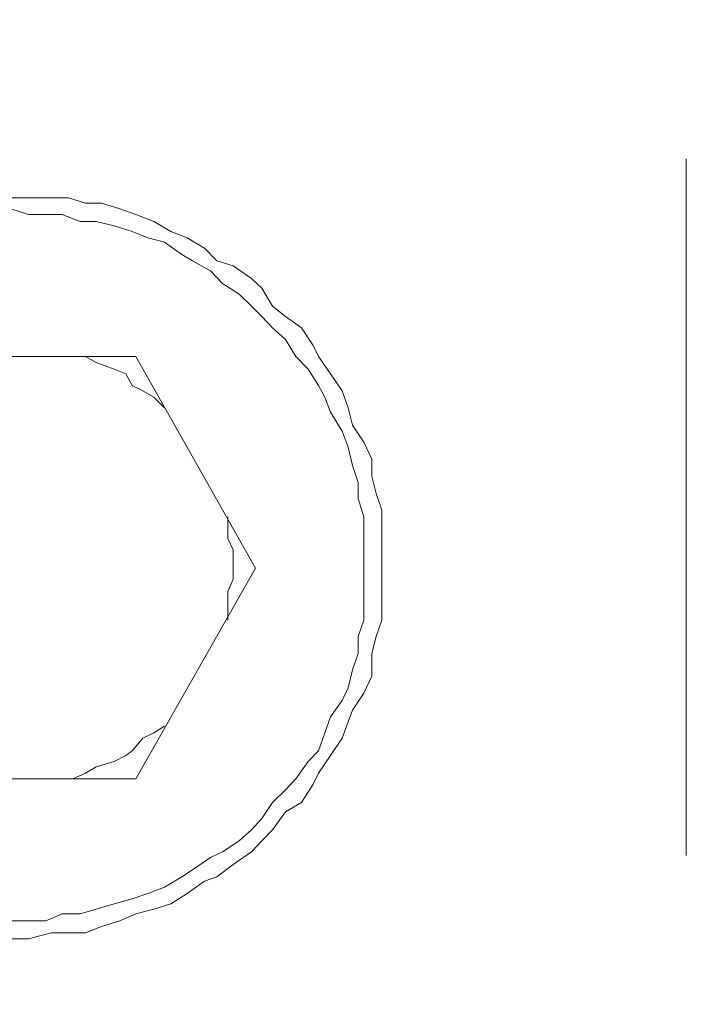
# Model space of a CAD drawing. Units: millimetres. Extents: x 0 to 250, y -250 to 0.
# Drawn here: x 53 to 54, y -209 to -206 of the extents above; entities that cross this region are included whole.
import ezdxf

# ---------------------------------------------------------------- set-up
doc = ezdxf.new("R2010")
doc.units = ezdxf.units.MM
doc.header["$MEASUREMENT"] = 0
for name, pattern in [('AI-Linetype-10530', [3.471455, 1.735727, -1.735727]), ('AI-Linetype-3917', [2.082873, 1.041436, -1.041436]), ('AI-Linetype-3918', [2.082873, 1.041436, -1.041436]), ('AI-Linetype-3919', [2.082873, 1.041436, -1.041436]), ('AI-Linetype-3920', [2.082873, 1.041436, -1.041436]), ('AI-Linetype-3921', [2.082873, 1.041436, -1.041436]), ('AI-Linetype-3922', [2.082873, 1.041436, -1.041436]), ('AI-Linetype-3923', [2.082873, 1.041436, -1.041436]), ('AI-Linetype-3924', [2.082873, 1.041436, -1.041436]), ('AI-Linetype-3925', [2.082873, 1.041436, -1.041436]), ('AI-Linetype-3926', [2.082873, 1.041436, -1.041436]), ('AI-Linetype-3927', [2.082873, 1.041436, -1.041436]), ('AI-Linetype-3928', [2.082873, 1.041436, -1.041436]), ('AI-Linetype-3929', [2.082873, 1.041436, -1.041436]), ('AI-Linetype-3930', [2.082873, 1.041436, -1.041436]), ('AI-Linetype-3931', [2.082873, 1.041436, -1.041436]), ('AI-Linetype-3932', [2.082873, 1.041436, -1.041436]), ('AI-Linetype-3933', [2.082873, 1.041436, -1.041436]), ('AI-Linetype-3934', [2.082873, 1.041436, -1.041436]), ('AI-Linetype-3935', [2.082873, 1.041436, -1.041436]), ('AI-Linetype-3936', [2.082873, 1.041436, -1.041436]), ('AI-Linetype-3937', [2.082873, 1.041436, -1.041436]), ('AI-Linetype-3938', [2.082873, 1.041436, -1.041436]), ('AI-Linetype-3939', [2.082873, 1.041436, -1.041436]), ('AI-Linetype-3940', [2.082873, 1.041436, -1.041436]), ('AI-Linetype-3941', [2.082873, 1.041436, -1.041436]), ('AI-Linetype-3942', [2.082873, 1.041436, -1.041436]), ('AI-Linetype-4001', [2.082873, 1.041436, -1.041436]), ('AI-Linetype-4002', [2.082873, 1.041436, -1.041436]), ('AI-Linetype-4003', [2.082873, 1.041436, -1.041436]), ('AI-Linetype-4004', [2.082873, 1.041436, -1.041436]), ('AI-Linetype-4005', [2.082873, 1.041436, -1.041436]), ('AI-Linetype-4006', [2.082873, 1.041436, -1.041436]), ('AI-Linetype-4007', [2.082873, 1.041436, -1.041436]), ('AI-Linetype-4008', [2.082873, 1.041436, -1.041436]), ('AI-Linetype-4009', [2.082873, 1.041436, -1.041436]), ('AI-Linetype-4010', [2.082873, 1.041436, -1.041436]), ('AI-Linetype-4011', [2.082873, 1.041436, -1.041436]), ('AI-Linetype-4012', [2.082873, 1.041436, -1.041436]), ('AI-Linetype-4013', [2.082873, 1.041436, -1.041436]), ('AI-Linetype-4014', [2.082873, 1.041436, -1.041436]), ('AI-Linetype-4015', [2.082873, 1.041436, -1.041436]), ('AI-Linetype-4016', [2.082873, 1.041436, -1.041436]), ('AI-Linetype-4017', [2.082873, 1.041436, -1.041436]), ('AI-Linetype-4018', [2.082873, 1.041436, -1.041436]), ('AI-Linetype-4019', [2.082873, 1.041436, -1.041436]), ('AI-Linetype-4020', [2.082873, 1.041436, -1.041436]), ('AI-Linetype-4021', [2.082873, 1.041436, -1.041436]), ('AI-Linetype-4022', [2.082873, 1.041436, -1.041436]), ('AI-Linetype-4023', [2.082873, 1.041436, -1.041436]), ('AI-Linetype-4024', [2.082873, 1.041436, -1.041436]), ('AI-Linetype-4025', [2.082873, 1.041436, -1.041436]), ('AI-Linetype-4026', [2.082873, 1.041436, -1.041436]), ('AI-Linetype-4027', [2.082873, 1.041436, -1.041436]), ('AI-Linetype-4028', [2.082873, 1.041436, -1.041436]), ('AI-Linetype-4029', [2.082873, 1.041436, -1.041436]), ('AI-Linetype-4030', [2.082873, 1.041436, -1.041436]), ('AI-Linetype-4031', [2.082873, 1.041436, -1.041436]), ('AI-Linetype-4032', [2.082873, 1.041436, -1.041436]), ('AI-Linetype-4033', [2.082873, 1.041436, -1.041436]), ('AI-Linetype-4034', [2.082873, 1.041436, -1.041436]), ('AI-Linetype-4035', [2.082873, 1.041436, -1.041436]), ('AI-Linetype-4036', [2.082873, 1.041436, -1.041436]), ('AI-Linetype-4037', [2.082873, 1.041436, -1.041436]), ('AI-Linetype-4038', [2.082873, 1.041436, -1.041436]), ('AI-Linetype-4039', [2.082873, 1.041436, -1.041436]), ('AI-Linetype-4040', [2.082873, 1.041436, -1.041436]), ('AI-Linetype-4041', [2.082873, 1.041436, -1.041436]), ('AI-Linetype-4042', [2.082873, 1.041436, -1.041436]), ('AI-Linetype-4043', [2.082873, 1.041436, -1.041436]), ('AI-Linetype-4044', [2.082873, 1.041436, -1.041436]), ('AI-Linetype-4045', [2.082873, 1.041436, -1.041436]), ('AI-Linetype-4046', [2.082873, 1.041436, -1.041436]), ('AI-Linetype-4047', [2.082873, 1.041436, -1.041436]), ('AI-Linetype-4048', [2.082873, 1.041436, -1.041436]), ('AI-Linetype-4049', [2.082873, 1.041436, -1.041436]), ('AI-Linetype-4050', [2.082873, 1.041436, -1.041436]), ('AI-Linetype-4051', [2.082873, 1.041436, -1.041436]), ('AI-Linetype-4052', [2.082873, 1.041436, -1.041436]), ('AI-Linetype-4053', [2.082873, 1.041436, -1.041436]), ('AI-Linetype-4054', [2.082873, 1.041436, -1.041436]), ('AI-Linetype-4055', [2.082873, 1.041436, -1.041436]), ('AI-Linetype-4056', [2.082873, 1.041436, -1.041436]), ('AI-Linetype-4057', [2.082873, 1.041436, -1.041436]), ('AI-Linetype-4058', [2.082873, 1.041436, -1.041436]), ('AI-Linetype-4059', [2.082873, 1.041436, -1.041436]), ('AI-Linetype-4060', [2.082873, 1.041436, -1.041436]), ('AI-Linetype-4061', [2.082873, 1.041436, -1.041436]), ('AI-Linetype-4062', [2.082873, 1.041436, -1.041436]), ('AI-Linetype-4125', [2.082873, 1.041436, -1.041436]), ('AI-Linetype-4126', [2.082873, 1.041436, -1.041436]), ('AI-Linetype-4127', [2.082873, 1.041436, -1.041436]), ('AI-Linetype-4128', [2.082873, 1.041436, -1.041436]), ('AI-Linetype-4129', [2.082873, 1.041436, -1.041436]), ('AI-Linetype-4130', [2.082873, 1.041436, -1.041436]), ('AI-Linetype-4131', [2.082873, 1.041436, -1.041436]), ('AI-Linetype-4132', [2.082873, 1.041436, -1.041436]), ('AI-Linetype-4133', [2.082873, 1.041436, -1.041436]), ('AI-Linetype-4134', [2.082873, 1.041436, -1.041436]), ('AI-Linetype-4135', [2.082873, 1.041436, -1.041436]), ('AI-Linetype-4136', [2.082873, 1.041436, -1.041436]), ('AI-Linetype-4137', [2.082873, 1.041436, -1.041436]), ('AI-Linetype-4138', [2.082873, 1.041436, -1.041436]), ('AI-Linetype-4139', [2.082873, 1.041436, -1.041436]), ('AI-Linetype-4140', [2.082873, 1.041436, -1.041436]), ('AI-Linetype-4141', [2.082873, 1.041436, -1.041436]), ('AI-Linetype-4142', [2.082873, 1.041436, -1.041436]), ('AI-Linetype-4143', [2.082873, 1.041436, -1.041436]), ('AI-Linetype-4144', [2.082873, 1.041436, -1.041436]), ('AI-Linetype-4145', [2.082873, 1.041436, -1.041436]), ('AI-Linetype-4146', [2.082873, 1.041436, -1.041436]), ('AI-Linetype-4147', [2.082873, 1.041436, -1.041436]), ('AI-Linetype-4148', [2.082873, 1.041436, -1.041436]), ('AI-Linetype-4149', [2.082873, 1.041436, -1.041436]), ('AI-Linetype-4150', [2.082873, 1.041436, -1.041436]), ('AI-Linetype-4151', [2.082873, 1.041436, -1.041436]), ('AI-Linetype-4152', [2.082873, 1.041436, -1.041436]), ('AI-Linetype-4153', [2.082873, 1.041436, -1.041436]), ('AI-Linetype-4154', [2.082873, 1.041436, -1.041436]), ('AI-Linetype-4155', [2.082873, 1.041436, -1.041436]), ('AI-Linetype-4156', [2.082873, 1.041436, -1.041436]), ('AI-Linetype-4165', [2.082873, 1.041436, -1.041436]), ('AI-Linetype-4166', [2.082873, 1.041436, -1.041436]), ('AI-Linetype-4167', [2.082873, 1.041436, -1.041436]), ('AI-Linetype-4168', [2.082873, 1.041436, -1.041436]), ('AI-Linetype-4169', [2.082873, 1.041436, -1.041436]), ('AI-Linetype-4170', [2.082873, 1.041436, -1.041436]), ('AI-Linetype-4171', [2.082873, 1.041436, -1.041436]), ('AI-Linetype-4172', [2.082873, 1.041436, -1.041436]), ('AI-Linetype-4181', [2.082873, 1.041436, -1.041436]), ('AI-Linetype-4182', [2.082873, 1.041436, -1.041436]), ('AI-Linetype-4183', [2.082873, 1.041436, -1.041436]), ('AI-Linetype-4184', [2.082873, 1.041436, -1.041436]), ('AI-Linetype-4185', [2.082873, 1.041436, -1.041436]), ('AI-Linetype-4186', [2.082873, 1.041436, -1.041436]), ('AI-Linetype-4187', [2.082873, 1.041436, -1.041436]), ('AI-Linetype-4188', [2.082873, 1.041436, -1.041436]), ('AI-Linetype-4197', [2.082873, 1.041436, -1.041436]), ('AI-Linetype-4198', [2.082873, 1.041436, -1.041436]), ('AI-Linetype-4199', [2.082873, 1.041436, -1.041436]), ('AI-Linetype-4200', [2.082873, 1.041436, -1.041436]), ('AI-Linetype-4201', [2.082873, 1.041436, -1.041436]), ('AI-Linetype-4202', [2.082873, 1.041436, -1.041436]), ('AI-Linetype-4203', [2.082873, 1.041436, -1.041436]), ('AI-Linetype-4204', [2.082873, 1.041436, -1.041436]), ('AI-Linetype-5637', [2.082873, 1.041436, -1.041436]), ('AI-Linetype-5638', [2.082873, 1.041436, -1.041436]), ('AI-Linetype-5639', [2.082873, 1.041436, -1.041436]), ('AI-Linetype-5844', [2.082873, 1.041436, -1.041436]), ('AI-Linetype-6219', [2.082873, 1.041436, -1.041436]), ('AI-Linetype-6220', [2.082873, 1.041436, -1.041436]), ('AI-Linetype-6221', [2.082873, 1.041436, -1.041436]), ('AI-Linetype-6222', [2.082873, 1.041436, -1.041436]), ('AI-Linetype-6223', [2.082873, 1.041436, -1.041436]), ('AI-Linetype-6224', [2.082873, 1.041436, -1.041436]), ('AI-Linetype-6231', [2.082873, 1.041436, -1.041436]), ('AI-Linetype-6232', [2.082873, 1.041436, -1.041436])]:
    doc.linetypes.add(name, pattern=pattern)
doc.layers.add('Layer 1', color=7, linetype='Continuous', lineweight=0)

msp = doc.modelspace()

# ---------------------------------------------------------------- linework, layer by layer
at = {"layer": 'Layer 1', "linetype": 'AI-Linetype-10530'}
msp.add_line((54.4879, -95.4691), (54.4879, -211.4534), dxfattribs=at)
at = {"layer": 'Layer 1', "linetype": 'AI-Linetype-4001'}
msp.add_line((52.8492, -206.6528), (52.8058, -206.6528), dxfattribs=at)
at = {"layer": 'Layer 1', "linetype": 'AI-Linetype-4002'}
msp.add_line((52.9059, -206.6528), (52.8492, -206.6528), dxfattribs=at)
at = {"layer": 'Layer 1', "linetype": 'AI-Linetype-4003'}
msp.add_line((52.9492, -206.6528), (52.9059, -206.6528), dxfattribs=at)
at = {"layer": 'Layer 1', "linetype": 'AI-Linetype-4004'}
msp.add_line((52.9914, -206.666), (52.9492, -206.6528), dxfattribs=at)
at = {"layer": 'Layer 1', "linetype": 'AI-Linetype-4005'}
msp.add_line((53.0313, -206.666), (52.9914, -206.666), dxfattribs=at)
at = {"layer": 'Layer 1', "linetype": 'AI-Linetype-4006'}
msp.add_line((53.0771, -206.6805), (53.0313, -206.666), dxfattribs=at)
at = {"layer": 'Layer 1', "linetype": 'AI-Linetype-4125'}
msp.add_line((52.8492, -206.695), (52.8058, -206.6805), dxfattribs=at)
at = {"layer": 'Layer 1', "linetype": 'AI-Linetype-4007'}
msp.add_line((53.117, -206.695), (53.0771, -206.6805), dxfattribs=at)
at = {"layer": 'Layer 1', "linetype": 'AI-Linetype-4126'}
msp.add_line((52.8925, -206.695), (52.8492, -206.695), dxfattribs=at)
at = {"layer": 'Layer 1', "linetype": 'AI-Linetype-4127'}
msp.add_line((52.9336, -206.695), (52.8925, -206.695), dxfattribs=at)
at = {"layer": 'Layer 1', "linetype": 'AI-Linetype-4128'}
msp.add_line((52.9782, -206.7119), (52.9336, -206.695), dxfattribs=at)
at = {"layer": 'Layer 1', "linetype": 'AI-Linetype-4129'}
msp.add_line((53.0181, -206.7119), (52.9782, -206.7119), dxfattribs=at)
at = {"layer": 'Layer 1', "linetype": 'AI-Linetype-4130'}
msp.add_line((53.0626, -206.7227), (53.0181, -206.7119), dxfattribs=at)
at = {"layer": 'Layer 1', "linetype": 'AI-Linetype-4008'}
msp.add_line((53.1615, -206.7119), (53.117, -206.695), dxfattribs=at)
at = {"layer": 'Layer 1', "linetype": 'AI-Linetype-4009'}
msp.add_line((53.2037, -206.7372), (53.1615, -206.7119), dxfattribs=at)
at = {"layer": 'Layer 1', "linetype": 'AI-Linetype-4131'}
msp.add_line((53.1073, -206.7372), (53.0626, -206.7227), dxfattribs=at)
at = {"layer": 'Layer 1', "linetype": 'AI-Linetype-4132'}
msp.add_line((53.147, -206.7529), (53.1073, -206.7372), dxfattribs=at)
at = {"layer": 'Layer 1', "linetype": 'AI-Linetype-4010'}
msp.add_line((53.2447, -206.7529), (53.2037, -206.7372), dxfattribs=at)
at = {"layer": 'Layer 1', "linetype": 'AI-Linetype-4133'}
msp.add_line((53.188, -206.7638), (53.147, -206.7529), dxfattribs=at)
at = {"layer": 'Layer 1', "linetype": 'AI-Linetype-4134'}
msp.add_line((53.2315, -206.7939), (53.188, -206.7638), dxfattribs=at)
at = {"layer": 'Layer 1', "linetype": 'AI-Linetype-4011'}
msp.add_line((53.2882, -206.7783), (53.2447, -206.7529), dxfattribs=at)
at = {"layer": 'Layer 1', "linetype": 'AI-Linetype-4012'}
msp.add_line((53.3183, -206.8096), (53.2882, -206.7783), dxfattribs=at)
at = {"layer": 'Layer 1', "linetype": 'AI-Linetype-4135'}
msp.add_line((53.2581, -206.8096), (53.2315, -206.7939), dxfattribs=at)
at = {"layer": 'Layer 1', "linetype": 'AI-Linetype-4136'}
msp.add_line((53.3026, -206.835), (53.2581, -206.8096), dxfattribs=at)
at = {"layer": 'Layer 1', "linetype": 'AI-Linetype-4013'}
msp.add_line((53.3593, -206.8228), (53.3183, -206.8096), dxfattribs=at)
at = {"layer": 'Layer 1', "linetype": 'AI-Linetype-4137'}
msp.add_line((53.3328, -206.8663), (53.3026, -206.835), dxfattribs=at)
at = {"layer": 'Layer 1', "linetype": 'AI-Linetype-4014'}
msp.add_line((53.4052, -206.8543), (53.3593, -206.8228), dxfattribs=at)
at = {"layer": 'Layer 1', "linetype": 'AI-Linetype-4015'}
msp.add_line((53.4305, -206.8783), (53.4052, -206.8543), dxfattribs=at)
at = {"layer": 'Layer 1', "linetype": 'AI-Linetype-4138'}
msp.add_line((53.3738, -206.8928), (53.3328, -206.8663), dxfattribs=at)
at = {"layer": 'Layer 1', "linetype": 'AI-Linetype-4016'}
msp.add_line((53.457, -206.923), (53.4305, -206.8783), dxfattribs=at)
at = {"layer": 'Layer 1', "linetype": 'AI-Linetype-4139'}
msp.add_line((53.4052, -206.923), (53.3738, -206.8928), dxfattribs=at)
at = {"layer": 'Layer 1', "linetype": 'AI-Linetype-4140'}
msp.add_line((53.4305, -206.9483), (53.4052, -206.923), dxfattribs=at)
at = {"layer": 'Layer 1', "linetype": 'AI-Linetype-4017'}
msp.add_line((53.4897, -206.9483), (53.457, -206.923), dxfattribs=at)
at = {"layer": 'Layer 1', "linetype": 'AI-Linetype-4141'}
msp.add_line((53.457, -206.9772), (53.4305, -206.9483), dxfattribs=at)
at = {"layer": 'Layer 1', "linetype": 'AI-Linetype-4018'}
msp.add_line((53.5294, -206.9772), (53.4897, -206.9483), dxfattribs=at)
at = {"layer": 'Layer 1', "linetype": 'AI-Linetype-4142'}
msp.add_line((53.4897, -207.0062), (53.457, -206.9772), dxfattribs=at)
at = {"layer": 'Layer 1', "linetype": 'AI-Linetype-4019'}
msp.add_line((53.5584, -207.0207), (53.5294, -206.9772), dxfattribs=at)
at = {"layer": 'Layer 1', "linetype": 'AI-Linetype-4143'}
msp.add_line((53.5149, -207.0484), (53.4897, -207.0062), dxfattribs=at)
at = {"layer": 'Layer 1', "linetype": 'AI-Linetype-4020'}
msp.add_line((53.5716, -207.0484), (53.5584, -207.0207), dxfattribs=at)
at = {"layer": 'Layer 1', "linetype": 'AI-Linetype-5639'}
msp.add_line((52.5067, -207.0484), (53.117, -207.0484), dxfattribs=at)
at = {"layer": 'Layer 1', "linetype": 'AI-Linetype-4197'}
msp.add_line((52.9914, -207.0484), (52.9601, -207.0484), dxfattribs=at)
at = {"layer": 'Layer 1', "linetype": 'AI-Linetype-4198'}
msp.add_line((53.0181, -207.0629), (52.9914, -207.0484), dxfattribs=at)
at = {"layer": 'Layer 1', "linetype": 'AI-Linetype-5637'}
msp.add_line((53.117, -207.0484), (53.4148, -207.5755), dxfattribs=at)
at = {"layer": 'Layer 1', "linetype": 'AI-Linetype-4144'}
msp.add_line((53.5462, -207.0798), (53.5149, -207.0484), dxfattribs=at)
at = {"layer": 'Layer 1', "linetype": 'AI-Linetype-4021'}
msp.add_line((53.6018, -207.0918), (53.5716, -207.0484), dxfattribs=at)
at = {"layer": 'Layer 1', "linetype": 'AI-Linetype-4199'}
msp.add_line((53.0626, -207.0798), (53.0181, -207.0629), dxfattribs=at)
at = {"layer": 'Layer 1', "linetype": 'AI-Linetype-4200'}
msp.add_line((53.0916, -207.0918), (53.0626, -207.0798), dxfattribs=at)
at = {"layer": 'Layer 1', "linetype": 'AI-Linetype-4145'}
msp.add_line((53.5716, -207.1208), (53.5462, -207.0798), dxfattribs=at)
at = {"layer": 'Layer 1', "linetype": 'AI-Linetype-4201'}
msp.add_line((53.1073, -207.1208), (53.0916, -207.0918), dxfattribs=at)
at = {"layer": 'Layer 1', "linetype": 'AI-Linetype-4022'}
msp.add_line((53.6308, -207.1341), (53.6018, -207.0918), dxfattribs=at)
at = {"layer": 'Layer 1', "linetype": 'AI-Linetype-4202'}
msp.add_line((53.1338, -207.1341), (53.1073, -207.1208), dxfattribs=at)
at = {"layer": 'Layer 1', "linetype": 'AI-Linetype-4203'}
msp.add_line((53.1615, -207.1498), (53.1338, -207.1341), dxfattribs=at)
at = {"layer": 'Layer 1', "linetype": 'AI-Linetype-4146'}
msp.add_line((53.5873, -207.1498), (53.5716, -207.1208), dxfattribs=at)
at = {"layer": 'Layer 1', "linetype": 'AI-Linetype-4023'}
msp.add_line((53.6453, -207.1763), (53.6308, -207.1341), dxfattribs=at)
at = {"layer": 'Layer 1', "linetype": 'AI-Linetype-4204'}
msp.add_line((53.188, -207.1763), (53.1615, -207.1498), dxfattribs=at)
at = {"layer": 'Layer 1', "linetype": 'AI-Linetype-4147'}
msp.add_line((53.6018, -207.1871), (53.5873, -207.1498), dxfattribs=at)
at = {"layer": 'Layer 1', "linetype": 'AI-Linetype-4024'}
msp.add_line((53.6561, -207.2197), (53.6453, -207.1763), dxfattribs=at)
at = {"layer": 'Layer 1', "linetype": 'AI-Linetype-4148'}
msp.add_line((53.6308, -207.2342), (53.6018, -207.1871), dxfattribs=at)
at = {"layer": 'Layer 1', "linetype": 'AI-Linetype-4025'}
msp.add_line((53.685, -207.2619), (53.6561, -207.2197), dxfattribs=at)
at = {"layer": 'Layer 1', "linetype": 'AI-Linetype-4149'}
msp.add_line((53.6453, -207.274), (53.6308, -207.2342), dxfattribs=at)
at = {"layer": 'Layer 1', "linetype": 'AI-Linetype-4150'}
msp.add_line((53.6561, -207.3197), (53.6453, -207.274), dxfattribs=at)
at = {"layer": 'Layer 1', "linetype": 'AI-Linetype-4026'}
msp.add_line((53.7043, -207.3041), (53.685, -207.2619), dxfattribs=at)
at = {"layer": 'Layer 1', "linetype": 'AI-Linetype-4027'}
msp.add_line((53.7043, -207.3463), (53.7043, -207.3041), dxfattribs=at)
at = {"layer": 'Layer 1', "linetype": 'AI-Linetype-4151'}
msp.add_line((53.6705, -207.3619), (53.6561, -207.3197), dxfattribs=at)
at = {"layer": 'Layer 1', "linetype": 'AI-Linetype-4028'}
msp.add_line((53.7152, -207.3898), (53.7043, -207.3463), dxfattribs=at)
at = {"layer": 'Layer 1', "linetype": 'AI-Linetype-4152'}
msp.add_line((53.6705, -207.4018), (53.6705, -207.3619), dxfattribs=at)
at = {"layer": 'Layer 1', "linetype": 'AI-Linetype-4153'}
msp.add_line((53.685, -207.4476), (53.6705, -207.4018), dxfattribs=at)
at = {"layer": 'Layer 1', "linetype": 'AI-Linetype-4029'}
msp.add_line((53.7297, -207.4308), (53.7152, -207.3898), dxfattribs=at)
at = {"layer": 'Layer 1', "linetype": 'AI-Linetype-4181'}
msp.add_line((53.3461, -207.4778), (53.3461, -207.4476), dxfattribs=at)
at = {"layer": 'Layer 1', "linetype": 'AI-Linetype-4154'}
msp.add_line((53.685, -207.4875), (53.685, -207.4476), dxfattribs=at)
at = {"layer": 'Layer 1', "linetype": 'AI-Linetype-4030'}
msp.add_line((53.7297, -207.4778), (53.7297, -207.4308), dxfattribs=at)
at = {"layer": 'Layer 1', "linetype": 'AI-Linetype-4182'}
msp.add_line((53.3461, -207.5018), (53.3461, -207.4778), dxfattribs=at)
at = {"layer": 'Layer 1', "linetype": 'AI-Linetype-4031'}
msp.add_line((53.7297, -207.5177), (53.7297, -207.4778), dxfattribs=at)
at = {"layer": 'Layer 1', "linetype": 'AI-Linetype-4183'}
msp.add_line((53.3593, -207.5297), (53.3461, -207.5018), dxfattribs=at)
at = {"layer": 'Layer 1', "linetype": 'AI-Linetype-4155'}
msp.add_line((53.685, -207.5297), (53.685, -207.4875), dxfattribs=at)
at = {"layer": 'Layer 1', "linetype": 'AI-Linetype-4032'}
msp.add_line((53.7297, -207.5755), (53.7297, -207.5177), dxfattribs=at)
at = {"layer": 'Layer 1', "linetype": 'AI-Linetype-4184'}
msp.add_line((53.3593, -207.5755), (53.3593, -207.5297), dxfattribs=at)
at = {"layer": 'Layer 1', "linetype": 'AI-Linetype-4156'}
msp.add_line((53.685, -207.5755), (53.685, -207.5297), dxfattribs=at)
at = {"layer": 'Layer 1', "linetype": 'AI-Linetype-5844'}
msp.add_line((53.4148, -207.5755), (53.117, -208.1002), dxfattribs=at)
at = {"layer": 'Layer 1', "linetype": 'AI-Linetype-4185'}
msp.add_line((53.3593, -207.6032), (53.3593, -207.5755), dxfattribs=at)
at = {"layer": 'Layer 1', "linetype": 'AI-Linetype-4033'}
msp.add_line((53.685, -207.6177), (53.685, -207.5755), dxfattribs=at)
at = {"layer": 'Layer 1', "linetype": 'AI-Linetype-3917'}
msp.add_line((53.7297, -207.6177), (53.7297, -207.5755), dxfattribs=at)
at = {"layer": 'Layer 1', "linetype": 'AI-Linetype-4186'}
msp.add_line((53.3461, -207.6334), (53.3593, -207.6032), dxfattribs=at)
at = {"layer": 'Layer 1', "linetype": 'AI-Linetype-4034'}
msp.add_line((53.685, -207.6574), (53.685, -207.6177), dxfattribs=at)
at = {"layer": 'Layer 1', "linetype": 'AI-Linetype-3918'}
msp.add_line((53.7297, -207.6574), (53.7297, -207.6177), dxfattribs=at)
at = {"layer": 'Layer 1', "linetype": 'AI-Linetype-4187'}
msp.add_line((53.3461, -207.6574), (53.3461, -207.6334), dxfattribs=at)
at = {"layer": 'Layer 1', "linetype": 'AI-Linetype-4188'}
msp.add_line((53.3461, -207.7046), (53.3461, -207.6574), dxfattribs=at)
at = {"layer": 'Layer 1', "linetype": 'AI-Linetype-4035'}
msp.add_line((53.685, -207.7046), (53.685, -207.6574), dxfattribs=at)
at = {"layer": 'Layer 1', "linetype": 'AI-Linetype-3919'}
msp.add_line((53.7297, -207.7046), (53.7297, -207.6574), dxfattribs=at)
at = {"layer": 'Layer 1', "linetype": 'AI-Linetype-4036'}
msp.add_line((53.6705, -207.7455), (53.685, -207.7046), dxfattribs=at)
at = {"layer": 'Layer 1', "linetype": 'AI-Linetype-3920'}
msp.add_line((53.7152, -207.7455), (53.7297, -207.7046), dxfattribs=at)
at = {"layer": 'Layer 1', "linetype": 'AI-Linetype-4037'}
msp.add_line((53.6705, -207.7878), (53.6705, -207.7455), dxfattribs=at)
at = {"layer": 'Layer 1', "linetype": 'AI-Linetype-3921'}
msp.add_line((53.7043, -207.7878), (53.7152, -207.7455), dxfattribs=at)
at = {"layer": 'Layer 1', "linetype": 'AI-Linetype-4038'}
msp.add_line((53.6561, -207.8288), (53.6705, -207.7878), dxfattribs=at)
at = {"layer": 'Layer 1', "linetype": 'AI-Linetype-3922'}
msp.add_line((53.7043, -207.8445), (53.7043, -207.7878), dxfattribs=at)
at = {"layer": 'Layer 1', "linetype": 'AI-Linetype-4039'}
msp.add_line((53.6453, -207.8734), (53.6561, -207.8288), dxfattribs=at)
at = {"layer": 'Layer 1', "linetype": 'AI-Linetype-3923'}
msp.add_line((53.685, -207.8867), (53.7043, -207.8445), dxfattribs=at)
at = {"layer": 'Layer 1', "linetype": 'AI-Linetype-4040'}
msp.add_line((53.6308, -207.9047), (53.6453, -207.8734), dxfattribs=at)
at = {"layer": 'Layer 1', "linetype": 'AI-Linetype-3924'}
msp.add_line((53.6561, -207.9289), (53.685, -207.8867), dxfattribs=at)
at = {"layer": 'Layer 1', "linetype": 'AI-Linetype-4041'}
msp.add_line((53.6018, -207.9457), (53.6308, -207.9047), dxfattribs=at)
at = {"layer": 'Layer 1', "linetype": 'AI-Linetype-3925'}
msp.add_line((53.6453, -207.9578), (53.6561, -207.9289), dxfattribs=at)
at = {"layer": 'Layer 1', "linetype": 'AI-Linetype-4165'}
msp.add_line((53.1615, -207.9856), (53.188, -207.9687), dxfattribs=at)
at = {"layer": 'Layer 1', "linetype": 'AI-Linetype-4042'}
msp.add_line((53.5873, -207.9856), (53.6018, -207.9457), dxfattribs=at)
at = {"layer": 'Layer 1', "linetype": 'AI-Linetype-3926'}
msp.add_line((53.6308, -207.9988), (53.6453, -207.9578), dxfattribs=at)
at = {"layer": 'Layer 1', "linetype": 'AI-Linetype-4166'}
msp.add_line((53.1338, -207.9988), (53.1615, -207.9856), dxfattribs=at)
at = {"layer": 'Layer 1', "linetype": 'AI-Linetype-4043'}
msp.add_line((53.5716, -208.0301), (53.5873, -207.9856), dxfattribs=at)
at = {"layer": 'Layer 1', "linetype": 'AI-Linetype-4167'}
msp.add_line((53.1073, -208.0301), (53.1338, -207.9988), dxfattribs=at)
at = {"layer": 'Layer 1', "linetype": 'AI-Linetype-3927'}
msp.add_line((53.6018, -208.0423), (53.6308, -207.9988), dxfattribs=at)
at = {"layer": 'Layer 1', "linetype": 'AI-Linetype-4169'}
msp.add_line((53.0626, -208.0567), (53.0916, -208.0423), dxfattribs=at)
at = {"layer": 'Layer 1', "linetype": 'AI-Linetype-4168'}
msp.add_line((53.0916, -208.0423), (53.1073, -208.0301), dxfattribs=at)
at = {"layer": 'Layer 1', "linetype": 'AI-Linetype-4044'}
msp.add_line((53.5462, -208.0567), (53.5716, -208.0301), dxfattribs=at)
at = {"layer": 'Layer 1', "linetype": 'AI-Linetype-3928'}
msp.add_line((53.5716, -208.0857), (53.6018, -208.0423), dxfattribs=at)
at = {"layer": 'Layer 1', "linetype": 'AI-Linetype-4170'}
msp.add_line((53.0181, -208.07), (53.0626, -208.0567), dxfattribs=at)
at = {"layer": 'Layer 1', "linetype": 'AI-Linetype-4045'}
msp.add_line((53.5149, -208.1002), (53.5462, -208.0567), dxfattribs=at)
at = {"layer": 'Layer 1', "linetype": 'AI-Linetype-4172'}
msp.add_line((52.9601, -208.1002), (52.9914, -208.0857), dxfattribs=at)
at = {"layer": 'Layer 1', "linetype": 'AI-Linetype-4171'}
msp.add_line((52.9914, -208.0857), (53.0181, -208.07), dxfattribs=at)
at = {"layer": 'Layer 1', "linetype": 'AI-Linetype-3929'}
msp.add_line((53.5584, -208.1134), (53.5716, -208.0857), dxfattribs=at)
at = {"layer": 'Layer 1', "linetype": 'AI-Linetype-5638'}
msp.add_line((53.117, -208.1002), (52.5067, -208.1002), dxfattribs=at)
at = {"layer": 'Layer 1', "linetype": 'AI-Linetype-4046'}
msp.add_line((53.4897, -208.1279), (53.5149, -208.1002), dxfattribs=at)
at = {"layer": 'Layer 1', "linetype": 'AI-Linetype-3930'}
msp.add_line((53.5294, -208.1592), (53.5584, -208.1134), dxfattribs=at)
at = {"layer": 'Layer 1', "linetype": 'AI-Linetype-4047'}
msp.add_line((53.457, -208.1592), (53.4897, -208.1279), dxfattribs=at)
at = {"layer": 'Layer 1', "linetype": 'AI-Linetype-4048'}
msp.add_line((53.4305, -208.1991), (53.457, -208.1592), dxfattribs=at)
at = {"layer": 'Layer 1', "linetype": 'AI-Linetype-3931'}
msp.add_line((53.4897, -208.1822), (53.5294, -208.1592), dxfattribs=at)
at = {"layer": 'Layer 1', "linetype": 'AI-Linetype-3932'}
msp.add_line((53.457, -208.2267), (53.4897, -208.1822), dxfattribs=at)
at = {"layer": 'Layer 1', "linetype": 'AI-Linetype-4049'}
msp.add_line((53.4052, -208.2267), (53.4305, -208.1991), dxfattribs=at)
at = {"layer": 'Layer 1', "linetype": 'AI-Linetype-4050'}
msp.add_line((53.3738, -208.2546), (53.4052, -208.2267), dxfattribs=at)
at = {"layer": 'Layer 1', "linetype": 'AI-Linetype-3933'}
msp.add_line((53.4305, -208.2546), (53.457, -208.2267), dxfattribs=at)
at = {"layer": 'Layer 1', "linetype": 'AI-Linetype-4051'}
msp.add_line((53.3328, -208.2823), (53.3738, -208.2546), dxfattribs=at)
at = {"layer": 'Layer 1', "linetype": 'AI-Linetype-3934'}
msp.add_line((53.4052, -208.2823), (53.4305, -208.2546), dxfattribs=at)
at = {"layer": 'Layer 1', "linetype": 'AI-Linetype-4052'}
msp.add_line((53.3026, -208.2956), (53.3328, -208.2823), dxfattribs=at)
at = {"layer": 'Layer 1', "linetype": 'AI-Linetype-3935'}
msp.add_line((53.3593, -208.3136), (53.4052, -208.2823), dxfattribs=at)
at = {"layer": 'Layer 1', "linetype": 'AI-Linetype-4053'}
msp.add_line((53.2581, -208.3269), (53.3026, -208.2956), dxfattribs=at)
at = {"layer": 'Layer 1', "linetype": 'AI-Linetype-4054'}
msp.add_line((53.2315, -208.3438), (53.2581, -208.3269), dxfattribs=at)
at = {"layer": 'Layer 1', "linetype": 'AI-Linetype-3936'}
msp.add_line((53.3183, -208.3438), (53.3593, -208.3136), dxfattribs=at)
at = {"layer": 'Layer 1', "linetype": 'AI-Linetype-4055'}
msp.add_line((53.188, -208.3703), (53.2315, -208.3438), dxfattribs=at)
at = {"layer": 'Layer 1', "linetype": 'AI-Linetype-3938'}
msp.add_line((53.2447, -208.386), (53.2882, -208.3546), dxfattribs=at)
at = {"layer": 'Layer 1', "linetype": 'AI-Linetype-3937'}
msp.add_line((53.2882, -208.3546), (53.3183, -208.3438), dxfattribs=at)
at = {"layer": 'Layer 1', "linetype": 'AI-Linetype-4057'}
msp.add_line((53.1073, -208.3993), (53.147, -208.386), dxfattribs=at)
at = {"layer": 'Layer 1', "linetype": 'AI-Linetype-4056'}
msp.add_line((53.147, -208.386), (53.188, -208.3703), dxfattribs=at)
at = {"layer": 'Layer 1', "linetype": 'AI-Linetype-3939'}
msp.add_line((53.2037, -208.4113), (53.2447, -208.386), dxfattribs=at)
at = {"layer": 'Layer 1', "linetype": 'AI-Linetype-4058'}
msp.add_line((53.0626, -208.4113), (53.1073, -208.3993), dxfattribs=at)
at = {"layer": 'Layer 1', "linetype": 'AI-Linetype-4060'}
msp.add_line((52.9782, -208.4367), (53.0181, -208.4245), dxfattribs=at)
at = {"layer": 'Layer 1', "linetype": 'AI-Linetype-4059'}
msp.add_line((53.0181, -208.4245), (53.0626, -208.4113), dxfattribs=at)
at = {"layer": 'Layer 1', "linetype": 'AI-Linetype-3941'}
msp.add_line((53.117, -208.4367), (53.1615, -208.4245), dxfattribs=at)
at = {"layer": 'Layer 1', "linetype": 'AI-Linetype-3940'}
msp.add_line((53.1615, -208.4245), (53.2037, -208.4113), dxfattribs=at)
at = {"layer": 'Layer 1', "linetype": 'AI-Linetype-6232'}
msp.add_line((52.8058, -208.4535), (52.8492, -208.4535), dxfattribs=at)
at = {"layer": 'Layer 1', "linetype": 'AI-Linetype-6231'}
msp.add_line((52.8492, -208.4535), (52.8925, -208.4535), dxfattribs=at)
at = {"layer": 'Layer 1', "linetype": 'AI-Linetype-4062'}
msp.add_line((52.8925, -208.4535), (52.9336, -208.4367), dxfattribs=at)
at = {"layer": 'Layer 1', "linetype": 'AI-Linetype-4061'}
msp.add_line((52.9336, -208.4367), (52.9782, -208.4367), dxfattribs=at)
at = {"layer": 'Layer 1', "linetype": 'AI-Linetype-6219'}
msp.add_line((53.0313, -208.468), (53.0771, -208.4535), dxfattribs=at)
at = {"layer": 'Layer 1', "linetype": 'AI-Linetype-3942'}
msp.add_line((53.0771, -208.4535), (53.117, -208.4367), dxfattribs=at)
at = {"layer": 'Layer 1', "linetype": 'AI-Linetype-6223'}
msp.add_line((52.8492, -208.4982), (52.9059, -208.4837), dxfattribs=at)
at = {"layer": 'Layer 1', "linetype": 'AI-Linetype-6222'}
msp.add_line((52.9059, -208.4837), (52.9492, -208.4837), dxfattribs=at)
at = {"layer": 'Layer 1', "linetype": 'AI-Linetype-6221'}
msp.add_line((52.9492, -208.4837), (52.9914, -208.4837), dxfattribs=at)
at = {"layer": 'Layer 1', "linetype": 'AI-Linetype-6220'}
msp.add_line((52.9914, -208.4837), (53.0313, -208.468), dxfattribs=at)
at = {"layer": 'Layer 1', "linetype": 'AI-Linetype-6224'}
msp.add_line((52.8058, -208.4982), (52.8492, -208.4982), dxfattribs=at)

doc.saveas('drawing.dxf')
